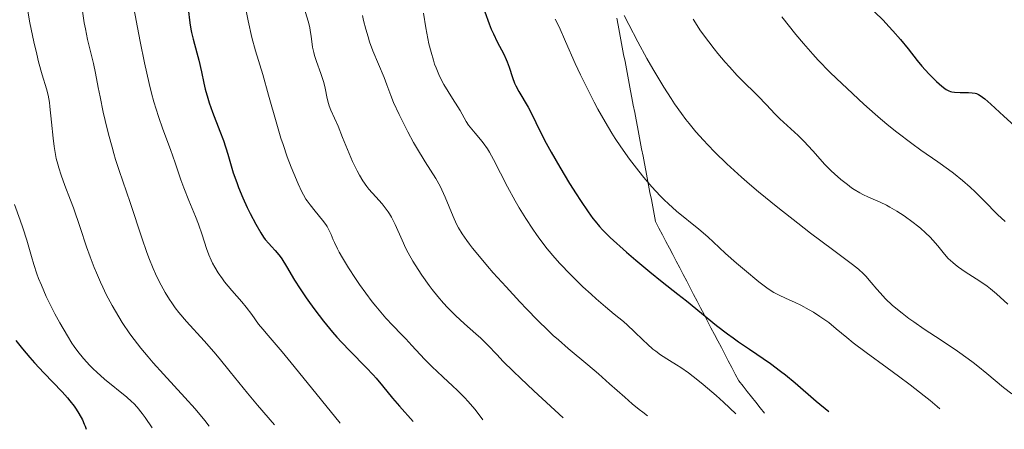
# Model space of a CAD drawing. Units: metres. Extents: x 661330 to 663326, y 4760406 to 4762330.
# Drawn here: x 662833 to 662963, y 4760441 to 4760495 of the extents above; entities that cross this region are included whole.
import ezdxf

# ---------------------------------------------------------------- set-up
doc = ezdxf.new("R2010")
doc.units = ezdxf.units.M
doc.header["$MEASUREMENT"] = 0
for name, color, linetype, lineweight in [('Curva de nivel directora', 30, 'Continuous', 30), ('Curva de nivel intermedia', 30, 'Continuous', 0), ('Límite de Nación', 7, 'Continuous', 0)]:
    doc.layers.add(name, color=color, linetype=linetype, lineweight=lineweight)

msp = doc.modelspace()

# ---------------------------------------------------------------- linework, layer by layer
at = {"layer": 'Curva de nivel directora', "color": 30, "linetype": 'Continuous', "lineweight": 30, "flags": 128}
for points, elevation in [([(662855.44, 4760496.02), (662855.64, 4760494.18), (662855.78, 4760493.31), (662855.87, 4760492.88), (662856.09, 4760492.01), (662856.59, 4760490.2), (662856.84, 4760489.23), (662857.18, 4760487.68), (662857.49, 4760486.2), (662857.68, 4760485.43), (662858.01, 4760484.24), (662858.21, 4760483.63), (662858.65, 4760482.39), (662859.62, 4760479.88)], 1725), ([(662894.62, 4760495.62), (662895.21, 4760494.04), (662895.5, 4760493.34), (662895.77, 4760492.71), (662896.29, 4760491.64), (662897.14, 4760490.03), (662897.47, 4760489.34), (662897.61, 4760489.01), (662897.84, 4760488.33), (662898.3, 4760486.94), (662898.58, 4760486.22), (662898.76, 4760485.85), (662899.15, 4760485.1), (662900.38, 4760483.04), (662900.82, 4760482.19), (662901.38, 4760481.01), (662901.74, 4760480.26), (662902.76, 4760478.29), (662903.42, 4760477.09), (662904.56, 4760475.1), (662905.85, 4760472.98), (662906.73, 4760471.6), (662907.29, 4760470.73), (662908.3, 4760469.22), (662908.93, 4760468.34), (662909.22, 4760467.97), (662909.79, 4760467.29), (662910.21, 4760466.84), (662911.22, 4760465.85), (662913.38, 4760463.89), (662914.61, 4760462.82), (662916.43, 4760461.28), (662918.07, 4760459.97), (662920.17, 4760458.35), (662921.3, 4760457.46), (662925.28, 4760454.23), (662926.73, 4760453.12), (662927.45, 4760452.58), (662928.18, 4760452.06), (662929.62, 4760451.08), (662932.41, 4760449.19), (662933.73, 4760448.21), (662934.37, 4760447.71), (662935.65, 4760446.64), (662938.44, 4760444.23), (662940.12, 4760442.86)], 1750), ([(662946.16, 4760495.6), (662947.28, 4760494.5), (662948.06, 4760493.68), (662948.58, 4760493.11), (662949.57, 4760491.96), (662950.58, 4760490.73), (662951.8, 4760489.19), (662952.41, 4760488.46), (662953.35, 4760487.42), (662953.96, 4760486.8), (662954.35, 4760486.43), (662955.03, 4760485.82), (662955.44, 4760485.5), (662955.62, 4760485.37), (662955.96, 4760485.2), (662956.2, 4760485.12), (662956.36, 4760485.08), (662956.72, 4760485.03), (662957.48, 4760484.99), (662958.57, 4760484.96), (662959.07, 4760484.93), (662959.44, 4760484.87), (662959.62, 4760484.82), (662959.91, 4760484.69), (662960.23, 4760484.49), (662960.41, 4760484.36), (662960.73, 4760484.12), (662961.54, 4760483.42), (662963.25, 4760481.86), (662965.1, 4760480.18)], 1775), ([(662859.62, 4760479.88), (662860.08, 4760478.64), (662860.65, 4760476.82), (662861.39, 4760474.36), (662861.84, 4760473.08), (662862.09, 4760472.42), (662862.65, 4760471.09), (662863.24, 4760469.8), (662863.64, 4760468.98), (662864.36, 4760467.58), (662865.02, 4760466.43), (662865.39, 4760465.87), (662865.62, 4760465.57), (662866.07, 4760465.04), (662866.43, 4760464.66), (662866.94, 4760464.12), (662867.2, 4760463.82), (662867.6, 4760463.32), (662867.8, 4760463.03), (662868.42, 4760462.01), (662869.49, 4760460.19), (662870.22, 4760459.04), (662871.01, 4760457.87), (662871.46, 4760457.24), (662872.17, 4760456.28), (662873.31, 4760454.8), (662874.5, 4760453.36), (662875.09, 4760452.67), (662875.69, 4760452.02), (662876.84, 4760450.81), (662878.96, 4760448.68), (662879.87, 4760447.72), (662880.28, 4760447.25), (662881.1, 4760446.25), (662882.45, 4760444.61), (662883.36, 4760443.55), (662885.16, 4760441.55)], 1725), ([(662832.66, 4760452.25), (662833.55, 4760451.12), (662834.48, 4760450.01), (662835.11, 4760449.29), (662836.34, 4760447.95), (662838.76, 4760445.45), (662839.46, 4760444.67), (662839.8, 4760444.28), (662840.36, 4760443.55), (662840.62, 4760443.17), (662840.99, 4760442.61), (662841.45, 4760441.75), (662841.7, 4760441.2), (662841.8, 4760440.92), (662841.93, 4760440.52)], 1700)]:
    msp.add_lwpolyline(points, dxfattribs=dict(at, elevation=elevation))
at = {"layer": 'Curva de nivel intermedia', "color": 30, "linetype": 'Continuous', "lineweight": 0, "flags": 128}
for points, elevation in [([(662833.11, 4760517.71), (662833.24, 4760517.34), (662833.46, 4760516.62), (662833.63, 4760515.94), (662833.69, 4760515.59), (662833.77, 4760515.02), (662833.84, 4760514.02), (662833.85, 4760513.43), (662833.84, 4760511.98), (662833.77, 4760509.11), (662833.68, 4760506.12), (662833.66, 4760504.6), (662833.66, 4760502.38), (662833.69, 4760501.34), (662833.8, 4760499.4), (662833.97, 4760497.6), (662834.12, 4760496.45), (662834.23, 4760495.69), (662834.5, 4760494.18), (662834.66, 4760493.33)], 1710), ([(662848.13, 4760496.79), (662848.71, 4760493.56), (662849.07, 4760491.72), (662849.66, 4760488.88), (662850.29, 4760486.15), (662850.6, 4760484.9), (662850.91, 4760483.76), (662851.51, 4760481.79), (662852.08, 4760480.14), (662853.09, 4760477.46), (662853.71, 4760475.69), (662854.47, 4760473.46), (662854.87, 4760472.37), (662855.53, 4760470.73), (662856.42, 4760468.62), (662856.81, 4760467.6), (662857.3, 4760466.17), (662857.87, 4760464.39), (662858.18, 4760463.55), (662858.49, 4760462.82), (662858.66, 4760462.46), (662858.94, 4760461.93), (662859.41, 4760461.15), (662859.95, 4760460.37), (662860.24, 4760459.98), (662861.2, 4760458.82), (662862.52, 4760457.33), (662863.1, 4760456.63), (662863.83, 4760455.66), (662864.74, 4760454.39), (662865.28, 4760453.72), (662865.99, 4760452.9), (662867.85, 4760450.73), (662869.45, 4760448.81), (662873.06, 4760444.38), (662875.52, 4760441.32)], 1720), ([(662841.45, 4760495.72), (662841.7, 4760494.18), (662841.84, 4760493.39), (662842.14, 4760491.98), (662842.92, 4760488.78), (662843.19, 4760487.51), (662843.54, 4760485.64), (662843.78, 4760484.42), (662844.21, 4760482.39), (662844.47, 4760481.26), (662844.9, 4760479.49), (662845.37, 4760477.75), (662845.6, 4760476.92), (662845.84, 4760476.13), (662846.32, 4760474.66), (662847.29, 4760471.88), (662847.78, 4760470.45), (662849.34, 4760465.65), (662849.92, 4760463.99), (662850.23, 4760463.17), (662850.81, 4760461.75), (662851.12, 4760461.05), (662851.61, 4760460.04), (662852.13, 4760459.06), (662852.4, 4760458.58), (662852.96, 4760457.66), (662853.26, 4760457.21), (662853.72, 4760456.56), (662854.2, 4760455.94), (662855.22, 4760454.73), (662857.53, 4760452.2), (662858.83, 4760450.74), (662859.52, 4760449.92), (662861, 4760448.11)], 1715), ([(662863.1, 4760495.74), (662863.37, 4760494.42), (662863.86, 4760492.23), (662864.34, 4760490.47), (662865.29, 4760487.33), (662866.05, 4760484.64), (662867.14, 4760480.79), (662867.69, 4760478.95), (662867.97, 4760478.09), (662868.52, 4760476.5), (662869.05, 4760475.1), (662869.38, 4760474.28), (662869.97, 4760472.9), (662870.45, 4760471.88), (662870.66, 4760471.46), (662870.99, 4760470.91), (662871.16, 4760470.66), (662871.54, 4760470.14), (662872.23, 4760469.31), (662873.2, 4760468.13), (662873.62, 4760467.56), (662873.79, 4760467.29), (662874.07, 4760466.76), (662874.31, 4760466.24), (662874.6, 4760465.54), (662874.76, 4760465.16), (662875.15, 4760464.35), (662875.39, 4760463.9), (662875.82, 4760463.15), (662876.64, 4760461.82), (662877.55, 4760460.41), (662878.07, 4760459.65), (662878.9, 4760458.48), (662879.77, 4760457.33), (662880.22, 4760456.77), (662880.67, 4760456.23), (662881.57, 4760455.2), (662882.47, 4760454.24), (662883.63, 4760453.03), (662884.19, 4760452.44), (662885, 4760451.57), (662886.1, 4760450.38), (662886.71, 4760449.74), (662887.73, 4760448.73), (662888.31, 4760448.18), (662889.15, 4760447.4), (662890.38, 4760446.26), (662891.01, 4760445.66), (662891.97, 4760444.7), (662892.44, 4760444.2), (662893.34, 4760443.16), (662893.77, 4760442.61), (662894.37, 4760441.77)], 1730), ([(662870.74, 4760496.12), (662871.28, 4760494.37), (662871.5, 4760493.55), (662871.57, 4760493.16), (662871.69, 4760492.42), (662871.87, 4760490.97), (662872.02, 4760490.24), (662872.13, 4760489.86), (662872.38, 4760489.07), (662872.97, 4760487.47), (662873.24, 4760486.68), (662873.34, 4760486.3), (662873.52, 4760485.55), (662873.81, 4760484.17), (662873.97, 4760483.53), (662874.07, 4760483.23), (662874.3, 4760482.63), (662875.25, 4760480.51), (662875.85, 4760479.05), (662876.73, 4760476.9), (662877.17, 4760475.87), (662877.76, 4760474.64), (662878.06, 4760474.08), (662878.53, 4760473.3), (662879.05, 4760472.57), (662879.32, 4760472.22), (662880.22, 4760471.2), (662881.05, 4760470.27), (662881.46, 4760469.77), (662881.85, 4760469.24), (662882.03, 4760468.96), (662882.29, 4760468.52), (662882.77, 4760467.57), (662883.7, 4760465.49), (662884.22, 4760464.38), (662884.51, 4760463.83), (662885.14, 4760462.71), (662885.82, 4760461.6), (662886.3, 4760460.88), (662887.29, 4760459.49), (662887.67, 4760458.99), (662888.43, 4760458.05), (662889.2, 4760457.16), (662889.72, 4760456.6), (662890.77, 4760455.54), (662891.96, 4760454.45), (662893.46, 4760453.14), (662894.13, 4760452.53), (662895.01, 4760451.65), (662896.26, 4760450.33), (662897.04, 4760449.51), (662898.42, 4760448.14), (662899.35, 4760447.26), (662901.13, 4760445.58), (662904.99, 4760442.02)], 1735), ([(662878.46, 4760495.12), (662878.61, 4760494.49), (662878.9, 4760493.34), (662879.2, 4760492.3), (662879.41, 4760491.66), (662879.85, 4760490.46), (662881.35, 4760486.94), (662881.69, 4760486), (662882.2, 4760484.59), (662882.58, 4760483.66), (662883.31, 4760482.08), (662883.74, 4760481.19), (662884.46, 4760479.8), (662885.23, 4760478.39), (662885.62, 4760477.71), (662886.77, 4760475.83), (662888.15, 4760473.62), (662888.73, 4760472.61), (662888.98, 4760472.12), (662889.42, 4760471.17), (662890.44, 4760468.61), (662890.9, 4760467.6), (662891.17, 4760467.1), (662891.66, 4760466.31), (662892.26, 4760465.44), (662892.61, 4760464.96), (662893.01, 4760464.44), (662893.93, 4760463.31), (662894.99, 4760462.06), (662895.76, 4760461.18), (662897.44, 4760459.3), (662899.26, 4760457.34), (662900.2, 4760456.36), (662901.61, 4760454.91), (662903.01, 4760453.56), (662903.69, 4760452.92), (662904.36, 4760452.32), (662905.66, 4760451.2), (662908.27, 4760449.02), (662909.66, 4760447.84), (662911.13, 4760446.53), (662913.13, 4760444.74), (662914.11, 4760443.89), (662915.05, 4760443.11), (662915.51, 4760442.76), (662916.15, 4760442.29)], 1740), ([(662886.52, 4760495.46), (662886.84, 4760493.51), (662887.1, 4760492.11), (662887.25, 4760491.39), (662887.53, 4760490.3), (662887.84, 4760489.24), (662888.01, 4760488.73)], 1745), ([(662913.06, 4760495.15), (662913.66, 4760493.96), (662914.86, 4760491.64), (662916.06, 4760489.46), (662916.83, 4760488.11), (662918.28, 4760485.69), (662919.25, 4760484.17), (662919.71, 4760483.48), (662920.62, 4760482.21)], 1760), ([(662903.94, 4760494.67), (662904.45, 4760493.62)], 1755), ([(662922.17, 4760494.65), (662923.17, 4760493.13), (662924.23, 4760491.66), (662924.95, 4760490.72), (662925.44, 4760490.11), (662926.42, 4760488.96), (662926.96, 4760488.36), (662928.01, 4760487.23), (662929.01, 4760486.21), (662930.22, 4760485.01), (662930.76, 4760484.47), (662931.81, 4760483.38), (662933.03, 4760482.11), (662933.63, 4760481.51), (662934.62, 4760480.6), (662936.06, 4760479.28), (662936.82, 4760478.53), (662937.99, 4760477.27), (662939.6, 4760475.49), (662940.43, 4760474.64), (662940.85, 4760474.23), (662941.71, 4760473.48), (662942.56, 4760472.81), (662943.12, 4760472.41), (662943.48, 4760472.16), (662944.2, 4760471.73), (662944.59, 4760471.53), (662945.35, 4760471.17), (662946.89, 4760470.5), (662947.73, 4760470.09), (662948.18, 4760469.85), (662949.11, 4760469.3), (662950.06, 4760468.68), (662951.28, 4760467.82), (662951.83, 4760467.38), (662952.22, 4760467.07), (662952.91, 4760466.45), (662953.51, 4760465.87), (662953.87, 4760465.48), (662954.51, 4760464.74), (662955.39, 4760463.64), (662955.88, 4760463.08), (662956.48, 4760462.52), (662956.84, 4760462.22), (662957.23, 4760461.93), (662958.13, 4760461.32), (662960.09, 4760460.06), (662961.03, 4760459.4), (662961.46, 4760459.07), (662962.26, 4760458.39), (662963.77, 4760457.03)], 1765), ([(662933.92, 4760494.98), (662935.75, 4760492.64), (662936.75, 4760491.42), (662937.98, 4760490.04), (662938.72, 4760489.26), (662940.26, 4760487.67), (662941.13, 4760486.81), (662942.52, 4760485.48), (662944.72, 4760483.44), (662946.22, 4760482.11), (662946.96, 4760481.48), (662948.04, 4760480.57), (662949.1, 4760479.73), (662951.07, 4760478.23), (662952.29, 4760477.36), (662954.5, 4760475.82), (662955.94, 4760474.8), (662956.59, 4760474.31), (662957.77, 4760473.37), (662958.81, 4760472.47), (662959.44, 4760471.87), (662960.64, 4760470.68), (662962.42, 4760468.85), (662963.4, 4760467.93)], 1770), ([(662834.66, 4760493.33), (662835.03, 4760491.64), (662835.41, 4760490.02), (662835.66, 4760489.02), (662836.14, 4760487.29), (662836.7, 4760485.44), (662836.91, 4760484.61), (662837.09, 4760483.67), (662837.16, 4760483.12), (662837.36, 4760481.07), (662837.57, 4760478.94), (662837.71, 4760477.85), (662837.89, 4760476.77), (662838, 4760476.25), (662838.18, 4760475.5), (662838.32, 4760475.02), (662838.62, 4760474.07), (662839.13, 4760472.68), (662839.89, 4760470.77), (662840.28, 4760469.74), (662841.15, 4760467.16), (662842, 4760464.62), (662842.48, 4760463.27), (662843.01, 4760461.89), (662843.3, 4760461.19), (662843.84, 4760459.92), (662844.14, 4760459.28), (662844.61, 4760458.31), (662845.39, 4760456.85), (662846.25, 4760455.36), (662846.72, 4760454.61), (662847.74, 4760453.11), (662848.3, 4760452.35), (662849.18, 4760451.21), (662850.13, 4760450.07), (662850.8, 4760449.31), (662852.18, 4760447.78), (662855, 4760444.73), (662856.36, 4760443.2), (662857.63, 4760441.67), (662858.22, 4760440.91)], 1710), ([(662904.45, 4760493.62), (662905.31, 4760491.72), (662906.6, 4760488.81), (662907.29, 4760487.3), (662908.38, 4760485.09), (662909.11, 4760483.69), (662909.59, 4760482.79), (662910.54, 4760481.11), (662911.44, 4760479.6), (662911.89, 4760478.88), (662912.6, 4760477.82), (662913.78, 4760476.17), (662915, 4760474.57), (662915.67, 4760473.75), (662916.72, 4760472.52), (662917.8, 4760471.35), (662918.35, 4760470.8), (662918.9, 4760470.28), (662919.99, 4760469.32), (662922.94, 4760466.95), (662924.11, 4760465.91), (662925.61, 4760464.5), (662926.44, 4760463.72), (662927.91, 4760462.43), (662928.95, 4760461.55), (662930.85, 4760459.99), (662931.93, 4760459.18), (662932.51, 4760458.78), (662932.86, 4760458.56), (662933.55, 4760458.2), (662934.37, 4760457.83), (662935.65, 4760457.27), (662936.39, 4760456.9), (662937.49, 4760456.3), (662938.07, 4760455.96), (662938.92, 4760455.42), (662939.73, 4760454.87), (662940.1, 4760454.6), (662941.1, 4760453.8), (662942.47, 4760452.63), (662943.34, 4760451.92), (662945.04, 4760450.65), (662947.83, 4760448.64), (662949.34, 4760447.53), (662950.85, 4760446.39), (662952.71, 4760444.95), (662953.5, 4760444.3), (662954.45, 4760443.51), (662954.78, 4760443.21)], 1755), ([(662888.01, 4760488.73), (662888.19, 4760488.25), (662888.57, 4760487.34), (662888.97, 4760486.52), (662889.24, 4760486.01), (662889.78, 4760485.09), (662890.37, 4760484.17), (662891.07, 4760483.1), (662891.37, 4760482.6), (662892.18, 4760481.14), (662892.5, 4760480.64), (662892.69, 4760480.39), (662893.36, 4760479.6), (662894.06, 4760478.79), (662894.43, 4760478.33), (662894.98, 4760477.55), (662895.26, 4760477.11), (662895.8, 4760476.13), (662897.64, 4760472.53), (662898.65, 4760470.69), (662899.2, 4760469.74), (662900.07, 4760468.32), (662900.98, 4760466.92), (662901.45, 4760466.25), (662901.93, 4760465.6), (662902.9, 4760464.35), (662903.89, 4760463.17), (662904.57, 4760462.42), (662905.98, 4760460.94), (662907.61, 4760459.34), (662908.68, 4760458.34), (662909.37, 4760457.73), (662910.6, 4760456.66), (662911.73, 4760455.73), (662912.95, 4760454.75), (662913.52, 4760454.26), (662914.4, 4760453.43), (662915.58, 4760452.27), (662916.14, 4760451.74), (662916.86, 4760451.1), (662917.23, 4760450.81), (662917.86, 4760450.35), (662919.06, 4760449.59), (662919.98, 4760449.02), (662920.54, 4760448.66), (662921.55, 4760447.96), (662922.79, 4760447.01), (662923.51, 4760446.42), (662925.2, 4760444.98), (662926.17, 4760444.1), (662927.82, 4760442.57)], 1745), ([(662920.62, 4760482.21), (662921.23, 4760481.41), (662921.65, 4760480.88), (662922.55, 4760479.8), (662923.56, 4760478.66), (662924.12, 4760478.06), (662925.04, 4760477.1), (662926.64, 4760475.54), (662928.55, 4760473.81), (662929.64, 4760472.86), (662930.83, 4760471.87), (662933.39, 4760469.79), (662936.02, 4760467.72), (662937.7, 4760466.42), (662940.58, 4760464.25), (662943.24, 4760462.29), (662944.05, 4760461.66), (662944.7, 4760461.05), (662945.02, 4760460.71), (662945.72, 4760459.88), (662946.46, 4760459.01), (662946.89, 4760458.52), (662947.62, 4760457.75), (662948.49, 4760456.92), (662948.98, 4760456.49), (662949.79, 4760455.83), (662950.7, 4760455.15), (662951.35, 4760454.69), (662952.73, 4760453.74), (662954.19, 4760452.78), (662956.17, 4760451.48), (662957.14, 4760450.83), (662958.54, 4760449.84), (662959.2, 4760449.35), (662959.82, 4760448.86), (662960.99, 4760447.89), (662963.18, 4760446.05), (662964.29, 4760445.19)], 1760), ([(662832.47, 4760470.17), (662833.22, 4760468.14), (662833.58, 4760467.12), (662834.09, 4760465.49), (662834.72, 4760463.31), (662835.03, 4760462.29), (662835.44, 4760461.03), (662835.66, 4760460.43), (662836.03, 4760459.52), (662836.68, 4760458.05), (662837.41, 4760456.57), (662837.81, 4760455.78), (662838.45, 4760454.58), (662839.46, 4760452.84), (662840.05, 4760451.9), (662840.36, 4760451.45), (662840.83, 4760450.79), (662841.58, 4760449.85), (662842.41, 4760448.94), (662842.86, 4760448.49), (662843.35, 4760448.04), (662844.37, 4760447.15), (662847.31, 4760444.76), (662847.96, 4760444.19), (662848.26, 4760443.91), (662848.69, 4760443.45), (662849.37, 4760442.6), (662849.75, 4760442.08), (662850.65, 4760440.73)], 1705), ([(662861, 4760448.11), (662863.28, 4760445.3), (662864.59, 4760443.72), (662866.83, 4760441.12)], 1715)]:
    msp.add_lwpolyline(points, dxfattribs=dict(at, elevation=elevation))
at = {"layer": 'Límite de Nación', "color": 7, "linetype": 'Continuous', "lineweight": 0}
msp.add_polyline3d([(662912.07, 4760494.8, 1759.45), (662912.25, 4760493.84, 1759.32), (662912.44, 4760492.88, 1759.17), (662912.62, 4760491.92, 1758.97), (662912.8, 4760490.96, 1758.79), (662912.99, 4760490.01, 1758.63), (662913.17, 4760489.05, 1758.45), (662913.35, 4760488.09, 1758.25), (662913.54, 4760487.13, 1758.07), (662913.72, 4760486.17, 1757.95), (662913.9, 4760485.21, 1757.8), (662914.09, 4760484.25, 1757.62), (662914.27, 4760483.29, 1757.43), (662914.45, 4760482.33, 1757.22), (662914.63, 4760481.38, 1756.99), (662914.82, 4760480.42, 1756.72), (662915, 4760479.46, 1756.55), (662915.18, 4760478.5, 1756.44), (662915.37, 4760477.54, 1756.21), (662915.55, 4760476.58, 1755.92), (662915.73, 4760475.62, 1755.66), (662915.92, 4760474.66, 1755.44), (662916.1, 4760473.7, 1755.21), (662916.28, 4760472.74, 1754.95), (662916.47, 4760471.79, 1754.69), (662916.65, 4760470.83, 1754.43), (662916.83, 4760469.87, 1754.13), (662917.02, 4760468.91, 1753.81), (662917.2, 4760467.95, 1753.49), (662917.66, 4760467.07, 1753.33), (662918.12, 4760466.2, 1753.14), (662918.57, 4760465.32, 1752.85), (662919.03, 4760464.44, 1752.55), (662919.49, 4760463.57, 1752.26), (662919.95, 4760462.69, 1751.97), (662920.41, 4760461.82, 1751.68), (662920.87, 4760460.94, 1751.41), (662921.32, 4760460.06, 1751.17), (662921.78, 4760459.19, 1750.94), (662922.24, 4760458.31, 1750.67), (662922.7, 4760457.43, 1750.48), (662923.16, 4760456.56, 1750.26), (662923.62, 4760455.68, 1749.97), (662924.07, 4760454.81, 1749.72), (662924.53, 4760453.93, 1749.47), (662924.99, 4760453.05, 1749.18), (662925.45, 4760452.18, 1748.92), (662925.91, 4760451.3, 1748.68), (662926.37, 4760450.42, 1748.34), (662926.82, 4760449.55, 1747.99), (662927.28, 4760448.67, 1747.7), (662927.74, 4760447.8, 1747.45), (662928.2, 4760446.92, 1747.15), (662928.77, 4760446.21, 1746.98), (662929.33, 4760445.5, 1746.87), (662929.9, 4760444.79, 1746.87), (662930.47, 4760444.08, 1746.87), (662931.03, 4760443.37, 1746.73), (662931.6, 4760442.66, 1746.43)], dxfattribs=at)

doc.saveas('drawing.dxf')
